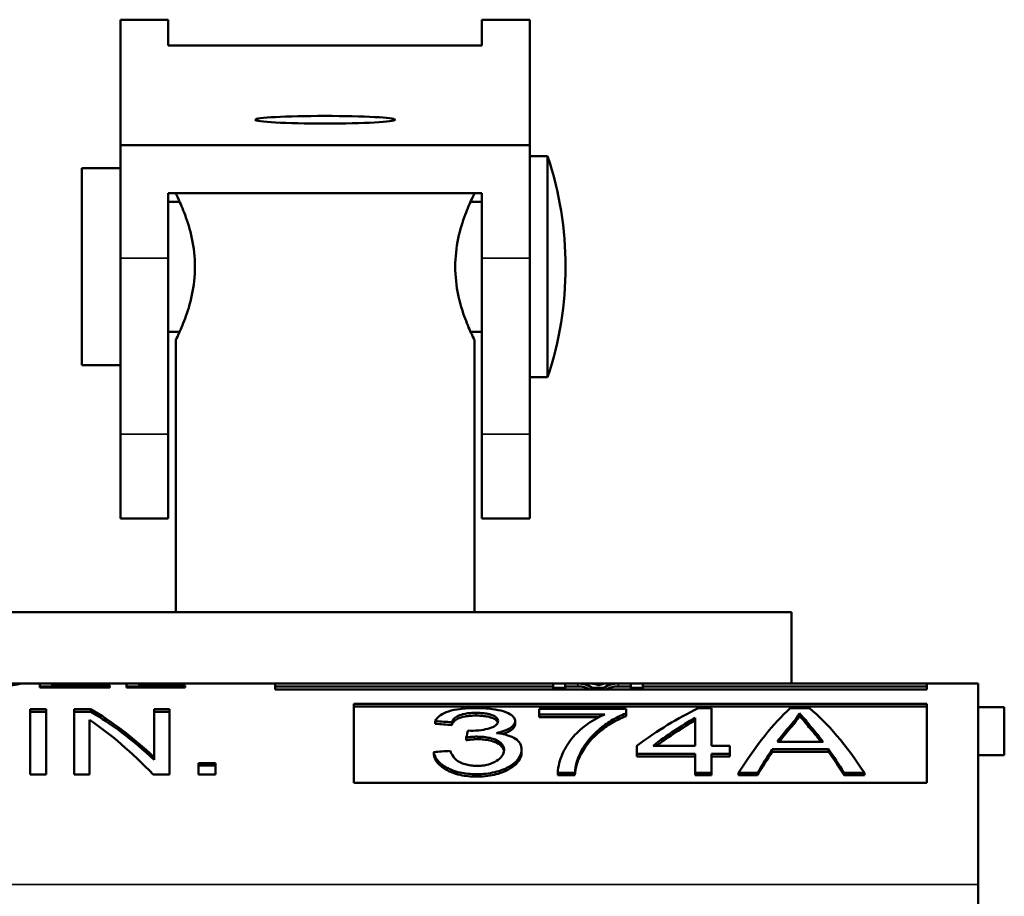
# Model space of a CAD drawing. Units: inches. Extents: x 40 to 396, y 51 to 257.
# Drawn here: x 192 to 192, y 130 to 130 of the extents above; entities that cross this region are included whole.
import ezdxf

# ---------------------------------------------------------------- set-up
doc = ezdxf.new("R2010")
doc.units = ezdxf.units.IN
doc.header["$LTSCALE"] = 25
doc.header["$MEASUREMENT"] = 0
doc.layers.add('Visible (ANSI)', color=7, linetype='Continuous', lineweight=50)
doc.layers.add('Visible Narrow (ANSI)', color=7, linetype='Continuous', lineweight=35)

msp = doc.modelspace()

# ---------------------------------------------------------------- linework, layer by layer
at = {"layer": 'Visible (ANSI)'}
for p, q in [((191.8465, 130.40825), (191.8465, 130.40848)), ((191.8785, 130.40848), (191.8465, 130.40848)), ((191.8465, 130.40825), (191.8465, 130.32436)), ((191.8785, 130.40848), (191.8785, 130.40825)), ((191.8785, 130.39116), (191.8785, 130.40825)), ((192.0887, 130.40825), (192.0887, 130.40848)), ((192.1207, 130.40848), (192.0887, 130.40848)), ((192.0887, 130.40825), (192.0887, 130.39116)), ((192.1207, 130.40848), (192.1207, 130.40825)), ((192.1207, 130.32436), (192.1207, 130.40825)), ((192.0887, 130.39116), (191.8785, 130.39116)), ((191.8465, 130.32436), (191.8465, 130.2489)), ((191.8465, 130.32436), (192.1207, 130.32436)), ((192.1207, 130.2489), (192.1207, 130.32436)), ((192.13269, 130.31706), (192.1207, 130.31706)), ((192.13269, 130.16906), (192.13269, 130.31706)), ((191.8207, 130.17706), (191.8207, 130.30906)), ((191.8465, 130.30906), (191.8207, 130.30906)), ((191.8785, 130.2489), (191.8785, 130.29241)), ((192.0887, 130.29241), (191.8785, 130.29241)), ((191.8836, 130.29206), (191.8836, 130.29241)), ((192.0836, 130.29206), (192.0836, 130.29241)), ((192.0887, 130.29241), (192.0887, 130.2489)), ((191.88618, 130.28656), (191.8785, 130.28656)), ((192.0887, 130.28656), (192.08103, 130.28656)), ((191.8465, 130.13094), (191.8465, 130.2489)), ((191.8785, 130.2489), (191.8785, 130.13094)), ((192.0887, 130.13094), (192.0887, 130.2489)), ((192.1207, 130.2489), (192.1207, 130.13094)), ((191.88618, 130.19956), (191.8785, 130.19956)), ((192.0887, 130.19956), (192.08103, 130.19956)), ((191.8836, 130.01186), (191.8836, 130.19406)), ((192.0836, 130.01186), (192.0836, 130.19406)), ((191.8465, 130.17706), (191.8207, 130.17706)), ((192.13269, 130.16906), (192.1207, 130.16906)), ((191.8465, 130.13094), (191.8465, 130.07445)), ((191.8785, 130.07445), (191.8785, 130.13094)), ((192.0887, 130.13094), (192.0887, 130.07445)), ((192.1207, 130.07445), (192.1207, 130.13094)), ((191.8465, 130.07445), (191.8785, 130.07445)), ((192.0887, 130.07445), (192.1207, 130.07445)), ((192.2961, 130.01186), (191.6711, 130.01186)), ((192.2961, 129.96406), (192.2961, 130.01186)), ((191.77234, 129.96406), (191.78079, 129.96406)), ((191.78079, 129.96406), (191.7925, 129.96406)), ((191.7925, 129.96406), (191.8008, 129.96406)), ((191.7925, 129.96406), (191.7925, 129.96128)), ((191.7925, 129.96206), (191.8008, 129.96206)), ((191.83949, 129.96128), (191.7925, 129.96128)), ((191.8008, 129.96406), (191.85067, 129.96406)), ((191.8008, 129.96257), (191.8008, 129.96406)), ((191.8008, 129.96257), (191.83949, 129.96257)), ((191.8008, 129.96128), (191.8008, 129.96257)), ((191.83949, 129.96128), (191.83949, 129.96257)), ((191.85067, 129.96406), (191.85897, 129.96406)), ((191.85067, 129.96406), (191.85067, 129.96128)), ((191.85067, 129.96206), (191.85897, 129.96206)), ((191.88998, 129.96128), (191.85067, 129.96128)), ((191.85897, 129.96406), (191.95027, 129.96406)), ((191.85897, 129.96257), (191.85897, 129.96406)), ((191.85897, 129.96257), (191.88998, 129.96257)), ((191.85897, 129.96128), (191.85897, 129.96257)), ((191.88998, 129.96128), (191.88998, 129.96257)), ((191.95027, 129.96406), (192.13638, 129.96406)), ((191.95027, 129.96406), (191.95027, 129.95999)), ((191.95027, 129.96206), (192.13638, 129.96206)), ((192.38681, 129.95999), (191.95027, 129.95999)), ((192.13638, 129.96406), (192.13638, 129.96118)), ((192.13638, 129.96406), (192.14441, 129.96406)), ((192.13638, 129.95999), (192.13638, 129.96118)), ((192.14441, 129.96118), (192.13638, 129.96118)), ((192.14441, 129.96118), (192.14441, 129.96406)), ((192.15296, 129.96406), (192.14441, 129.96406)), ((192.14441, 129.96206), (192.15296, 129.96206)), ((192.14441, 129.95999), (192.14441, 129.96118)), ((192.15296, 129.96406), (192.16046, 129.96406)), ((192.15297, 129.96206), (192.15296, 129.96206)), ((192.15297, 129.96206), (192.15299, 129.96206)), ((192.15303, 129.96206), (192.15299, 129.96206)), ((192.16047, 129.96406), (192.17333, 129.96406)), ((192.17013, 129.96118), (192.16259, 129.96118)), ((192.16259, 129.95999), (192.16259, 129.96118)), ((192.17013, 129.95999), (192.17013, 129.96118)), ((192.17333, 129.96406), (192.18003, 129.96406)), ((192.18, 129.96206), (192.18845, 129.96206)), ((192.18845, 129.96406), (192.18003, 129.96406)), ((192.18845, 129.96406), (192.18845, 129.96118)), ((192.18845, 129.96406), (192.19648, 129.96406)), ((192.19648, 129.96118), (192.18845, 129.96118)), ((192.18845, 129.95999), (192.18845, 129.96118)), ((192.19648, 129.96406), (192.38681, 129.96406)), ((192.19648, 129.96118), (192.19648, 129.96406)), ((192.19648, 129.96206), (192.38681, 129.96206)), ((192.19648, 129.95999), (192.19648, 129.96118)), ((192.38681, 129.96406), (192.4211, 129.96406)), ((192.38681, 129.95999), (192.38681, 129.96406)), ((192.4211, 129.82931), (192.4211, 129.96406)), ((191.78604, 129.94687), (191.78604, 129.90314)), ((191.78604, 129.94687), (191.79674, 129.94687)), ((191.78604, 129.94498), (191.79674, 129.94498)), ((191.79674, 129.90314), (191.79674, 129.94687)), ((191.81554, 129.94687), (191.81554, 129.90314)), ((191.81554, 129.94687), (191.82651, 129.94687)), ((191.81554, 129.94498), (191.82678, 129.94498)), ((191.82678, 129.94498), (191.82651, 129.94687)), ((191.86904, 129.94687), (191.86904, 129.91463)), ((191.86904, 129.94687), (191.87933, 129.94687)), ((191.86904, 129.94498), (191.87933, 129.94498)), ((191.87933, 129.90314), (191.87933, 129.94687)), ((192.00293, 129.95049), (192.38681, 129.95049)), ((192.00293, 129.95049), (192.00293, 129.89755)), ((192.00293, 129.94858), (192.38681, 129.94858)), ((192.12694, 129.94706), (192.12694, 129.94325)), ((192.12694, 129.94706), (192.18518, 129.94706)), ((192.18518, 129.94401), (192.18518, 129.94706)), ((192.23347, 129.94745), (192.24253, 129.94745)), ((192.24253, 129.92229), (192.24253, 129.94745)), ((192.29521, 129.94745), (192.30811, 129.94745)), ((192.38681, 129.89755), (192.38681, 129.95049)), ((192.4386, 129.94806), (192.4211, 129.94806)), ((192.4386, 129.94806), (192.4386, 129.91606)), ((191.82583, 129.90314), (191.82583, 129.93962)), ((192.05745, 129.937), (192.05745, 129.93884)), ((192.11089, 129.937), (192.11089, 129.9389)), ((192.12694, 129.94138), (192.12694, 129.94325)), ((192.17098, 129.94325), (192.12694, 129.94325)), ((192.16698, 129.94138), (192.12694, 129.94138)), ((192.18518, 129.94214), (192.18518, 129.94401)), ((192.23148, 129.92229), (192.23148, 129.94097)), ((192.30139, 129.94224), (192.30137, 129.94409)), ((192.0685, 129.93618), (192.06848, 129.93802)), ((192.07934, 129.93244), (192.08113, 129.93238)), ((192.3077, 129.93485), (192.30764, 129.93667)), ((192.07817, 129.92608), (192.07817, 129.92785)), ((192.31716, 129.92498), (192.28657, 129.92498)), ((192.11528, 129.91788), (192.11528, 129.91967)), ((192.19245, 129.92229), (192.19245, 129.91682)), ((192.23148, 129.92229), (192.20329, 129.92229)), ((192.24253, 129.92229), (192.25467, 129.92229)), ((192.25467, 129.91682), (192.25467, 129.92229)), ((192.28314, 129.91821), (192.2832, 129.91993)), ((192.32087, 129.91993), (192.2832, 129.91993)), ((192.32093, 129.91821), (192.32087, 129.91993)), ((191.86904, 129.91294), (191.86904, 129.91463)), ((192.05635, 129.9164), (192.05634, 129.9181)), ((192.23148, 129.91682), (192.19245, 129.91682)), ((192.19245, 129.91512), (192.19245, 129.91682)), ((192.23148, 129.91512), (192.19245, 129.91512)), ((192.23148, 129.91682), (192.23148, 129.90421)), ((192.25467, 129.91682), (192.24253, 129.91682)), ((192.24253, 129.90421), (192.24253, 129.91682)), ((192.25467, 129.91512), (192.24253, 129.91512)), ((192.25467, 129.91512), (192.25467, 129.91682)), ((192.32093, 129.91821), (192.28314, 129.91821)), ((192.4386, 129.91606), (192.4211, 129.91606)), ((191.89888, 129.91072), (191.89888, 129.90314)), ((191.89888, 129.91072), (191.9102, 129.91072)), ((191.89888, 129.90906), (191.9102, 129.90906)), ((191.9102, 129.90314), (191.9102, 129.91072)), ((191.79674, 129.90314), (191.78604, 129.90314)), ((191.82583, 129.90314), (191.81554, 129.90314)), ((191.87933, 129.90314), (191.86836, 129.90314)), ((191.9102, 129.90314), (191.89888, 129.90314)), ((192.15087, 129.90421), (192.1395, 129.90421)), ((192.1395, 129.90258), (192.1395, 129.90421)), ((192.15088, 129.90258), (192.1395, 129.90258)), ((192.15088, 129.90258), (192.15087, 129.90421)), ((192.23148, 129.90258), (192.23148, 129.90421)), ((192.24253, 129.90421), (192.23148, 129.90421)), ((192.24253, 129.90258), (192.23148, 129.90258)), ((192.24253, 129.90258), (192.24253, 129.90421)), ((192.26064, 129.90258), (192.26064, 129.90421)), ((192.27326, 129.90421), (192.26064, 129.90421)), ((192.27326, 129.90258), (192.26064, 129.90258)), ((192.27326, 129.90258), (192.27326, 129.90421)), ((192.34488, 129.90421), (192.33129, 129.90421)), ((192.33129, 129.90258), (192.33129, 129.90421)), ((192.34488, 129.90258), (192.33129, 129.90258)), ((192.34488, 129.90258), (192.34488, 129.90421)), ((192.38681, 129.89755), (192.00293, 129.89755)), ((192.4211, 129.82931), (192.4211, 128.89548))]:
    msp.add_line(p, q, dxfattribs=at)
msp.add_arc((191.9107, 130.24306), 0.234, 341.56435, 18.43565, dxfattribs=at)
msp.add_ellipse((191.9836, 130.34148), major_axis=(-0.04685, 0), ratio=0.054778, dxfattribs=at)
for centre, major_axis, ratio, start_param, end_param in [((192.16259, 129.64806), (0.01013, -0.31599), 0.223638, 2.999215, 3.134423), ((192.16259, 129.64806), (0.01007, -0.31399), 0.223638, 3.019391, 3.134423), ((192.16382, 129.64806), (-0.00355, 0.316), 0.224002, 6.233035, 6.280654), ((192.16382, 129.64806), (-0.00342, 0.316), 0.216493, 6.188989, 6.233209), ((192.16684, 129.64806), (0.00666, 0.316), 0.217449, 0.048565, 0.096432), ((192.17013, 129.64806), (-0.01048, -0.31599), 0.23067, 3.149285, 3.284454), ((192.17013, 129.64806), (0.00337, 0.316), 0.22963, 0.00245, 0.04642), ((192.17013, 129.64806), (-0.01042, -0.31399), 0.23067, 3.149246, 3.264278), ((191.86904, 129.64806), (-0.1223, 0.31151), 0.433798, 5.547581, 5.783099), ((191.86904, 129.64806), (-0.12153, 0.30954), 0.433798, 5.547581, 5.783099), ((192.19245, 129.64806), (0.14538, 0.3074), 0.503722, 0.559522, 0.753881), ((192.26064, 129.64806), (0.07476, 0.31528), 0.285422, 0.393233, 0.693233), ((192.05745, 129.64806), (-1.67599, 0.12752), 0.172512, 4.718933, 4.725514), ((192.20329, 129.64806), (0.1417, 0.30801), 0.498404, 0.610049, 0.745415), ((192.20329, 129.64806), (-0.1408, -0.30606), 0.498404, 3.750774, 3.875773), ((192.3077, 129.64806), (-0.04547, 0.31573), 0.289842, 5.822044, 5.884016), ((192.3077, 129.64806), (-0.04518, 0.31373), 0.289842, 5.822065, 5.88426), ((192.05745, 129.64806), (-1.66539, 0.12671), 0.172512, 4.718883, 4.725514), ((192.07817, 129.64806), (0.01699, 0.316), 0.101074, 0.456623, 0.488837), ((192.28657, 129.64806), (0.06014, 0.31547), 0.303748, 0.472447, 0.560478), ((192.28657, 129.64806), (-0.05976, -0.31347), 0.303748, 3.613968, 3.690359), ((192.31716, 129.64806), (-0.06107, 0.31544), 0.307387, 5.721106, 5.804259), ((192.31716, 129.64806), (0.06069, -0.31345), 0.307387, 2.591225, 2.662745), ((192.05635, 129.64806), (-2.29993, -0.16639), 0.116806, 4.699137, 4.703945), ((192.27326, 129.64806), (-0.06936, -0.31545), 0.269259, 3.735607, 3.826384), ((192.33129, 129.64806), (0.07329, -0.31533), 0.281111, 2.450689, 2.541466), ((192.27326, 129.64806), (-0.06892, -0.31345), 0.269259, 3.735607, 3.826384), ((192.33129, 129.64806), (0.07283, -0.31333), 0.281111, 2.450689, 2.541466)]:
    msp.add_ellipse(centre, major_axis=major_axis, ratio=ratio, start_param=start_param, end_param=end_param, dxfattribs=at)
for points, knots in [([(191.8836, 130.19406), (191.8836, 130.19406), (191.88425, 130.19534), (191.88657, 130.20037), (191.88821, 130.20413), (191.89139, 130.21271), (191.89313, 130.21815), (191.89568, 130.23018), (191.89643, 130.23678), (191.89643, 130.24306), (191.89643, 130.24934), (191.89568, 130.25595), (191.89313, 130.26798), (191.89139, 130.27341), (191.88821, 130.282), (191.88657, 130.28575), (191.88425, 130.29079), (191.8836, 130.29206), (191.8836, 130.29206)], [0.5735728, 0.5735728, 0.5735728, 0.5735728, 0.6213111, 0.6213111, 0.6690493, 0.6690493, 0.7169066, 0.7169066, 0.7647638, 0.7647638, 0.7647638, 0.812621, 0.812621, 0.8604783, 0.8604783, 0.9082165, 0.9082165, 0.9559547, 0.9559547, 0.9559547, 0.9559547]), ([(192.0836, 130.29206), (192.0836, 130.29206), (192.08296, 130.29079), (192.08064, 130.28575), (192.07899, 130.282), (192.07582, 130.27341), (192.07408, 130.26798), (192.07153, 130.25595), (192.07078, 130.24934), (192.07078, 130.24306), (192.07078, 130.23678), (192.07153, 130.23018), (192.07408, 130.21815), (192.07582, 130.21271), (192.07899, 130.20413), (192.08064, 130.20037), (192.08296, 130.19534), (192.0836, 130.19406), (192.0836, 130.19406)], [0.5735728, 0.5735728, 0.5735728, 0.5735728, 0.6213111, 0.6213111, 0.6690493, 0.6690493, 0.7169066, 0.7169066, 0.7647638, 0.7647638, 0.7647638, 0.812621, 0.812621, 0.8604783, 0.8604783, 0.9082165, 0.9082165, 0.9559547, 0.9559547, 0.9559547, 0.9559547]), ([(191.78077, 129.96406), (191.78054, 129.96406), (191.77997, 129.96395), (191.77804, 129.96353), (191.7767, 129.96322), (191.77298, 129.96257), (191.77099, 129.96226), (191.76651, 129.96178), (191.76436, 129.96162), (191.75858, 129.96135), (191.755, 129.96128), (191.75155, 129.96128)], [-0.1461496, -0.1461496, -0.1461496, -0.1461496, -0.1098099, -0.1098099, -0.0730894, -0.0730894, -0.0469799, -0.0469799, -0.0262527, -0.0262527, -0.000001, -0.000001, -0.000001, -0.000001]), ([(192.05745, 129.93884), (192.05812, 129.94026), (192.05927, 129.94162), (192.06232, 129.94375), (192.06405, 129.94461), (192.06866, 129.94611), (192.07133, 129.9466), (192.07538, 129.94715), (192.07718, 129.94732), (192.08084, 129.94754), (192.0827, 129.94759), (192.08455, 129.94757)], [0.000001, 0.000001, 0.000001, 0.000001, 0.028088, 0.028088, 0.0507597, 0.0507597, 0.0767245, 0.0767245, 0.0959077, 0.0959077, 0.1149495, 0.1149495, 0.1149495, 0.1149495]), ([(192.08455, 129.94757), (192.08831, 129.94757), (192.09216, 129.94734), (192.09834, 129.94652), (192.10085, 129.94603), (192.10551, 129.94461), (192.10715, 129.94374), (192.1091, 129.94235), (192.10977, 129.94168), (192.11067, 129.9403), (192.1109, 129.93958), (192.11089, 129.93884)], [0.000001, 0.000001, 0.000001, 0.000001, 0.0286719, 0.0286719, 0.0506838, 0.0506838, 0.0762801, 0.0762801, 0.0966151, 0.0966151, 0.1165963, 0.1165963, 0.1165963, 0.1165963]), ([(192.08475, 129.94435), (192.08352, 129.94439), (192.08227, 129.94434), (192.07984, 129.94413), (192.07863, 129.94397), (192.07521, 129.94336), (192.07386, 129.94286), (192.07198, 129.94207), (192.07107, 129.94148), (192.06942, 129.93998), (192.06884, 129.939), (192.06848, 129.93802)], [0.0001205, 0.0001205, 0.0001205, 0.0001205, 0.009539, 0.009539, 0.0192273, 0.0192273, 0.0387164, 0.0387164, 0.0726594, 0.0726594, 0.1190879, 0.1190879, 0.1190879, 0.1190879]), ([(192.08475, 129.94252), (192.08351, 129.94252), (192.08227, 129.94246), (192.07984, 129.94225), (192.07864, 129.9421), (192.07524, 129.94149), (192.07388, 129.94099), (192.07201, 129.94021), (192.0711, 129.93962), (192.06944, 129.93813), (192.06885, 129.93716), (192.0685, 129.93618)], [0.0000121, 0.0000121, 0.0000121, 0.0000121, 0.0094444, 0.0094444, 0.0190348, 0.0190348, 0.0385117, 0.0385117, 0.0726929, 0.0726929, 0.1194085, 0.1194085, 0.1194085, 0.1194085]), ([(192.08113, 129.93238), (192.08348, 129.93238), (192.08586, 129.93252), (192.09019, 129.9331), (192.09218, 129.93352), (192.09537, 129.93453), (192.09666, 129.93509), (192.09809, 129.93607), (192.0987, 129.93657), (192.09939, 129.93783), (192.09951, 129.93839), (192.0995, 129.93892)], [0.0000579, 0.0000579, 0.0000579, 0.0000579, 0.01793052, 0.01793052, 0.03457464, 0.03457464, 0.04828797, 0.04828797, 0.0555926, 0.0555926, 0.06108386, 0.06108386, 0.06108386, 0.06108386]), ([(192.0995, 129.93892), (192.0995, 129.93937), (192.09937, 129.93982), (192.09888, 129.94068), (192.09851, 129.9411), (192.09736, 129.94202), (192.09648, 129.94249), (192.09428, 129.94329), (192.09297, 129.9436), (192.09048, 129.94401), (192.08935, 129.94414), (192.08706, 129.94431), (192.0859, 129.94436), (192.08475, 129.94435)], [0.00000128, 0.00000128, 0.00000128, 0.00000128, 0.00874532, 0.00874532, 0.01762503, 0.01762503, 0.02947623, 0.02947623, 0.04132223, 0.04132223, 0.05033554, 0.05033554, 0.05908864, 0.05908864, 0.05908864, 0.05908864]), ([(192.09936, 129.93791), (192.0993, 129.93808), (192.09922, 129.93824), (192.09888, 129.93884), (192.09851, 129.93926), (192.09736, 129.94017), (192.09648, 129.94065), (192.09428, 129.94144), (192.09297, 129.94176), (192.09049, 129.94216), (192.08936, 129.9423), (192.08708, 129.94247), (192.08591, 129.94252), (192.08475, 129.94252)], [0.00542028, 0.00542028, 0.00542028, 0.00542028, 0.00874641, 0.00874641, 0.0176273, 0.0176273, 0.02947857, 0.02947857, 0.04132465, 0.04132465, 0.05027971, 0.05027971, 0.05909729, 0.05909729, 0.05909729, 0.05909729]), ([(192.11089, 129.93884), (192.11089, 129.93806), (192.11061, 129.93725), (192.10958, 129.93577), (192.10882, 129.93498), (192.10645, 129.93345), (192.10504, 129.9328), (192.1019, 129.93167), (192.10015, 129.93119), (192.09832, 129.9308)], [0.00000175, 0.00000175, 0.00000175, 0.00000175, 0.0152492, 0.0152492, 0.02863095, 0.02863095, 0.04072039, 0.04072039, 0.05269212, 0.05269212, 0.05269212, 0.05269212]), ([(192.1395, 129.90421), (192.13963, 129.90857), (192.14086, 129.9127), (192.14252, 129.91655), (192.14418, 129.9204), (192.14627, 129.92397), (192.14892, 129.92723), (192.15157, 129.93049), (192.1548, 129.93346), (192.15846, 129.93614), (192.16211, 129.93881), (192.16621, 129.9412), (192.17098, 129.94325)], [0, 0, 0, 0, 0.2498789, 0.2498789, 0.2498789, 0.4999481, 0.4999481, 0.4999481, 0.7500337, 0.7500337, 0.7500337, 0.9999979, 0.9999979, 0.9999979, 0.9999979]), ([(192.18518, 129.94401), (192.18153, 129.94257), (192.17825, 129.94093), (192.17229, 129.93731), (192.1696, 129.93533), (192.16218, 129.92894), (192.15804, 129.9241), (192.15514, 129.91859)], [0.000001, 0.000001, 0.000001, 0.000001, 0.0420185, 0.0420185, 0.0841218, 0.0841218, 0.1681744, 0.1681744, 0.1681744, 0.1681744]), ([(192.18518, 129.94214), (192.18161, 129.94074), (192.1784, 129.93915), (192.17254, 129.93565), (192.1699, 129.93373), (192.1632, 129.92809), (192.1585, 129.92321), (192.15514, 129.91688)], [0.000001, 0.000001, 0.000001, 0.000001, 0.040908, 0.040908, 0.0818947, 0.0818947, 0.1532418, 0.1532418, 0.1532418, 0.1532418]), ([(192.29648, 129.93729), (192.29751, 129.9385), (192.29844, 129.93967), (192.30007, 129.94194), (192.30077, 129.94303), (192.30137, 129.94409)], [-0.04786942, -0.04786942, -0.04786942, -0.04786942, -0.02382646, -0.02382646, -0.00032329, -0.00032329, -0.00032329, -0.00032329]), ([(192.30139, 129.94224), (192.30079, 129.94118), (192.30008, 129.94009), (192.29846, 129.93782), (192.29754, 129.93665), (192.29651, 129.93546)], [0.000001, 0.000001, 0.000001, 0.000001, 0.0235682, 0.0235682, 0.04746405, 0.04746405, 0.04746405, 0.04746405]), ([(192.11089, 129.937), (192.11089, 129.93622), (192.11061, 129.93541), (192.10959, 129.93394), (192.10883, 129.93315), (192.10648, 129.93163), (192.1051, 129.93098), (192.10326, 129.93032), (192.10298, 129.93022), (192.10269, 129.93012)], [0.00000154, 0.00000154, 0.00000154, 0.00000154, 0.01521612, 0.01521612, 0.0285186, 0.0285186, 0.04036768, 0.04036768, 0.04251281, 0.04251281, 0.04251281, 0.04251281]), ([(192.08592, 129.92839), (192.08497, 129.92845), (192.08402, 129.92841), (192.08308, 129.92835), (192.08226, 129.9283), (192.08143, 129.92822), (192.08061, 129.92814), (192.07979, 129.92805), (192.07898, 129.92796), (192.07817, 129.92785)], [0, 0, 0, 0, 0.3614213, 0.3614213, 0.3614213, 0.6802307, 0.6802307, 0.6802307, 1, 1, 1, 1]), ([(192.08592, 129.92668), (192.08497, 129.92668), (192.08402, 129.92664), (192.08308, 129.92658), (192.08226, 129.92652), (192.08143, 129.92645), (192.08062, 129.92636), (192.07979, 129.92628), (192.07898, 129.92618), (192.07817, 129.92608)], [0.0000007, 0.0000007, 0.0000007, 0.0000007, 0.3613752, 0.3613752, 0.3613752, 0.680005, 0.680005, 0.680005, 1, 1, 1, 1]), ([(192.10355, 129.91948), (192.10355, 129.92019), (192.10341, 129.9209), (192.10285, 129.92226), (192.10243, 129.92293), (192.1011, 129.92443), (192.10005, 129.92523), (192.09706, 129.92674), (192.09526, 129.92723), (192.09276, 129.92781), (192.09141, 129.92803), (192.08868, 129.92832), (192.0873, 129.9284), (192.08592, 129.92839)], [0.000001, 0.000001, 0.000001, 0.000001, 0.01052992, 0.01052992, 0.02121546, 0.02121546, 0.03597612, 0.03597612, 0.05438301, 0.05438301, 0.07349026, 0.07349026, 0.09201857, 0.09201857, 0.09201857, 0.09201857]), ([(192.10347, 129.91867), (192.1034, 129.91907), (192.10329, 129.91947), (192.10285, 129.92055), (192.10243, 129.92122), (192.1011, 129.92272), (192.10005, 129.92351), (192.09706, 129.92502), (192.09526, 129.92551), (192.09277, 129.92608), (192.09143, 129.9263), (192.0887, 129.9266), (192.08731, 129.92668), (192.08592, 129.92668)], [0.00451043, 0.00451043, 0.00451043, 0.00451043, 0.01052988, 0.01052988, 0.02121541, 0.02121541, 0.03597624, 0.03597624, 0.05438321, 0.05438321, 0.07335534, 0.07335534, 0.09201903, 0.09201903, 0.09201903, 0.09201903]), ([(192.09832, 129.9308), (192.10109, 129.93051), (192.10376, 129.92997), (192.10784, 129.92869), (192.10969, 129.92794), (192.11259, 129.92597), (192.11356, 129.9249), (192.11496, 129.92245), (192.11529, 129.92103), (192.11528, 129.91959)], [0, 0, 0, 0, 0.02154274, 0.02154274, 0.03765405, 0.03765405, 0.0520582, 0.0520582, 0.06882061, 0.06882061, 0.06882061, 0.06882061]), ([(192.0674, 129.91889), (192.0679, 129.91757), (192.06855, 129.91621), (192.07031, 129.91391), (192.0713, 129.91291), (192.07342, 129.91153), (192.07489, 129.91067), (192.07856, 129.90961), (192.07984, 129.90934), (192.08241, 129.90898), (192.08371, 129.90889), (192.08503, 129.90888)], [0.000001, 0.000001, 0.000001, 0.000001, 0.01987596, 0.01987596, 0.03558264, 0.03558264, 0.04505718, 0.04505718, 0.04964748, 0.04964748, 0.05408384, 0.05408384, 0.05408384, 0.05408384]), ([(192.11528, 129.91959), (192.11528, 129.91808), (192.11491, 129.91655), (192.11327, 129.91357), (192.11206, 129.91217), (192.10907, 129.90969), (192.10764, 129.90882), (192.10399, 129.90674), (192.10087, 129.90549), (192.09339, 129.90368), (192.08921, 129.90327), (192.08496, 129.90327)], [0.0000014, 0.0000014, 0.0000014, 0.0000014, 0.0225285, 0.0225285, 0.0443489, 0.0443489, 0.063436, 0.063436, 0.1189726, 0.1189726, 0.1803056, 0.1803056, 0.1803056, 0.1803056]), ([(192.08503, 129.90888), (192.08638, 129.90879), (192.08774, 129.90887), (192.09043, 129.90921), (192.09174, 129.90948), (192.0948, 129.91033), (192.09673, 129.91108), (192.09994, 129.91307), (192.10112, 129.91416), (192.10297, 129.91665), (192.10351, 129.91809), (192.10355, 129.91948)], [0.00011462, 0.00011462, 0.00011462, 0.00011462, 0.01051496, 0.01051496, 0.02109315, 0.02109315, 0.03655164, 0.03655164, 0.05044472, 0.05044472, 0.06697089, 0.06697089, 0.06697089, 0.06697089]), ([(192.15514, 129.91859), (192.15446, 129.91736), (192.15387, 129.9161), (192.15336, 129.9148), (192.15285, 129.9135), (192.15242, 129.91217), (192.15206, 129.91081), (192.1515, 129.90868), (192.15111, 129.90647), (192.15087, 129.90421)], [0, 0, 0, 0, 0.280244, 0.280244, 0.280244, 0.560432, 0.560432, 0.560432, 1, 1, 1, 1]), ([(192.08496, 129.90327), (192.08123, 129.90327), (192.07755, 129.9036), (192.06992, 129.90528), (192.06706, 129.90659), (192.06263, 129.909), (192.06057, 129.9106), (192.05752, 129.91423), (192.05667, 129.91617), (192.05634, 129.9181)], [0.000001, 0.000001, 0.000001, 0.000001, 0.0284029, 0.0284029, 0.0621802, 0.0621802, 0.1094772, 0.1094772, 0.1590109, 0.1590109, 0.1590109, 0.1590109]), ([(192.08496, 129.90166), (192.08125, 129.90166), (192.07758, 129.90198), (192.06993, 129.90366), (192.06708, 129.90497), (192.06269, 129.90734), (192.06063, 129.90893), (192.05756, 129.91254), (192.0567, 129.91447), (192.05635, 129.9164)], [0.000001, 0.000001, 0.000001, 0.000001, 0.0282953, 0.0282953, 0.0622464, 0.0622464, 0.1108498, 0.1108498, 0.1616824, 0.1616824, 0.1616824, 0.1616824]), ([(192.11528, 129.91788), (192.11528, 129.91683), (192.1151, 129.91577), (192.11432, 129.91368), (192.11375, 129.91268), (192.11118, 129.90943), (192.10859, 129.90767), (192.10361, 129.90493), (192.10046, 129.90372), (192.09308, 129.90203), (192.08905, 129.90166), (192.08496, 129.90166)], [0.0000009, 0.0000009, 0.0000009, 0.0000009, 0.0156259, 0.0156259, 0.0306136, 0.0306136, 0.0652228, 0.0652228, 0.1080501, 0.1080501, 0.1536866, 0.1536866, 0.1536866, 0.1536866]), ([(192.15514, 129.91688), (192.15446, 129.91565), (192.15387, 129.91438), (192.15336, 129.91309), (192.15285, 129.91179), (192.15242, 129.91046), (192.15206, 129.9091), (192.15151, 129.90699), (192.15112, 129.90482), (192.15088, 129.90258)], [0, 0, 0, 0, 0.282002, 0.282002, 0.282002, 0.563948, 0.563948, 0.563948, 1, 1, 1, 1])]:
    msp.add_open_spline(points, degree=3, knots=knots, dxfattribs=at)
for points in [[(192.30811, 129.94745), (192.32036, 129.93734), (192.33262, 129.92271), (192.34488, 129.90421)], [(191.86836, 129.90314), (191.85418, 129.91778), (191.84, 129.93006), (191.82583, 129.93962)]]:
    msp.add_open_spline(points, degree=3, dxfattribs=at)
at = {"layer": 'Visible Narrow (ANSI)'}
for p, q in [((191.8465, 130.40825), (191.8785, 130.40825)), ((192.0887, 130.40825), (192.1207, 130.40825)), ((191.8465, 130.2489), (191.8785, 130.2489)), ((192.0887, 130.2489), (192.1207, 130.2489)), ((191.8785, 130.13094), (191.8465, 130.13094)), ((192.1207, 130.13094), (192.0887, 130.13094)), ((192.15302, 129.96206), (192.15296, 129.96406)), ((192.18006, 129.96406), (192.18, 129.96206)), ((192.08475, 129.94252), (192.08475, 129.94436)), ((192.11089, 129.937), (192.11089, 129.93878)), ((192.29652, 129.93546), (192.29648, 129.93725)), ((192.08592, 129.92668), (192.08592, 129.92839)), ((192.11528, 129.91788), (192.11528, 129.91959)), ((192.15514, 129.91688), (192.15514, 129.91859)), ((192.08496, 129.90166), (192.08496, 129.90327)), ((191.5461, 129.82931), (192.4211, 129.82931))]:
    msp.add_line(p, q, dxfattribs=at)

doc.saveas('drawing.dxf')
